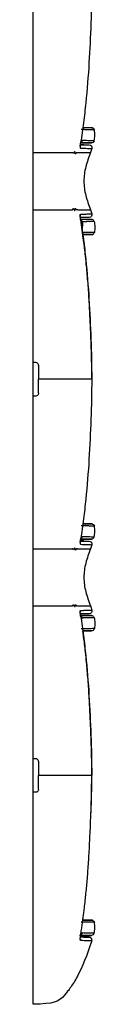
# Model space of a CAD drawing. Units: millimetres. Extents: x 0 to 420, y 0 to 297.
# Drawn here: x 184 to 190, y 119 to 207 of the extents above; entities that cross this region are included whole.
import ezdxf

# ---------------------------------------------------------------- set-up
doc = ezdxf.new("R2010")
doc.units = ezdxf.units.MM

msp = doc.modelspace()

# ---------------------------------------------------------------- linework, layer by layer
at = {"color": 7, "linetype": 'Continuous'}
for p, q in [((184.418, 194.964), (184.418, 208.659)), ((188.844, 197.211), (189.668, 197.198)), ((184.418, 189.854), (184.418, 194.964)), ((188.678, 195.816), (189.643, 195.831)), ((188.968, 195.672), (189.44, 195.665)), ((184.418, 176.159), (184.418, 189.854)), ((188.678, 189.003), (189.643, 188.987)), ((189.44, 189.154), (188.968, 189.146)), ((188.877, 187.608), (189.668, 187.621)), ((184.418, 173.159), (184.418, 176.159)), ((189.681, 174.659), (189.674, 174.659)), ((189.684, 174.659), (189.681, 174.659)), ((184.418, 159.464), (184.418, 173.159)), ((188.844, 161.711), (189.668, 161.698)), ((188.678, 160.316), (189.643, 160.331)), ((188.968, 160.172), (189.44, 160.165)), ((184.418, 154.354), (184.418, 159.464)), ((184.418, 140.659), (184.418, 154.354)), ((188.678, 153.503), (189.643, 153.487)), ((189.44, 153.654), (188.968, 153.646)), ((188.844, 152.108), (189.668, 152.121)), ((184.418, 137.659), (184.418, 140.659)), ((184.918, 140.409), (184.918, 139.159)), ((184.918, 137.909), (184.918, 139.159)), ((189.613, 135.811), (189.605, 135.812)), ((188.837, 126.211), (189.668, 126.198)), ((188.675, 124.816), (189.643, 124.831)), ((188.677, 124.832), (188.685, 124.877)), ((188.682, 124.877), (188.683, 124.877)), ((188.968, 124.672), (189.44, 124.665)), ((189.44, 124.665), (189.522, 124.641)), ((189.674, 124.339), (189.661, 124.339)), ((189.674, 124.339), (189.661, 124.339))]:
    msp.add_line(p, q, dxfattribs=at)
at = {"color": 7, "linetype": 'Continuous', "flags": 128}
for points in [[(184.918, 175.909), (184.918, 175.478), (184.918, 175.203), (184.918, 174.93), (184.918, 174.659)], [(184.918, 173.409), (184.918, 173.84), (184.918, 174.116), (184.918, 174.389), (184.918, 174.659)]]:
    msp.add_lwpolyline(points, dxfattribs=at)
at = {"color": 7, "linetype": 'Continuous'}
for points, knots in [([(189.674, 210.159), (189.674, 208.964), (189.641, 207.77), (189.552, 205.383), (189.499, 204.19), (189.357, 201.805), (189.265, 200.613), (189.079, 198.83), (189.01, 198.237), (188.858, 197.051), (188.775, 196.46), (188.682, 195.869)], [0, 0, 0, 0, 0.25, 0.25, 0.5, 0.5, 0.75, 0.75, 0.875, 0.875, 1, 1, 1, 1]), ([(189.908, 197.001), (189.906, 197.002), (189.903, 197.002), (189.891, 197.002), (189.876, 197.003), (189.859, 197.003), (189.839, 197.004), (189.818, 197.004), (189.796, 197.004), (189.774, 197.005), (189.752, 197.005), (189.731, 197.005), (189.71, 197.006), (189.691, 197.006), (189.674, 197.007), (189.659, 197.007), (189.647, 197.007), (189.637, 197.007), (189.63, 197.007), (189.603, 197.008), (189.553, 197.01), (189.469, 197.012), (189.374, 197.015), (189.268, 197.017), (189.151, 197.02), (189.02, 197.023), (188.88, 197.026), (188.773, 197.028), (188.72, 197.029)], [0, 0, 0, 0, 0.0518, 0.100789, 0.146957, 0.190295, 0.230801, 0.268477, 0.303323, 0.335339, 0.364526, 0.390884, 0.414411, 0.43511, 0.452977, 0.468015, 0.480221, 0.489596, 0.496139, 0.499852, 0.562363, 0.624889, 0.68743, 0.749989, 0.812563, 0.875156, 0.937769, 1, 1, 1, 1]), ([(189.668, 197.198), (189.647, 197.198), (189.605, 197.198), (189.361, 197.197), (189.106, 197.197), (188.887, 197.197), (188.842, 197.197)], [0, 0, 0, 0, 0.331095, 0.6579508, 0.9291839, 1, 1, 1, 1]), ([(189.668, 197.198), (189.723, 197.197), (189.777, 197.178), (189.864, 197.108), (189.896, 197.057), (189.908, 197.001)], [0, 0, 0, 0, 0.5, 0.5, 1, 1, 1, 1]), ([(189.744, 197.184), (189.743, 197.185), (189.719, 197.196), (189.693, 197.197), (189.668, 197.198)], [0, 0, 0, 0, 0.062866, 1, 1, 1, 1]), ([(189.88, 196.017), (189.901, 196.095), (189.919, 196.174), (189.945, 196.335), (189.953, 196.416), (189.961, 196.663), (189.946, 196.831), (189.908, 197.001)], [0, 0, 0, 0, 0.25, 0.25, 0.5, 0.5, 1, 1, 1, 1]), ([(188.645, 195.567), (188.646, 195.578), (188.649, 195.6), (188.656, 195.664), (188.669, 195.758), (188.68, 195.832), (188.686, 195.874)], [0, 0, 0, 0, 0.174669, 0.383004, 0.64838, 1, 1, 1, 1]), ([(188.821, 196.05), (188.813, 196.018), (188.797, 195.953), (188.742, 195.887), (188.698, 195.866), (188.684, 195.859)], [0, 0, 0, 0, 0.4041, 0.808223, 1, 1, 1, 1]), ([(188.705, 196.065), (188.717, 196.063), (188.754, 196.058), (188.799, 196.053), (188.815, 196.051), (188.822, 196.05)], [0, 0, 0, 0, 0.187985, 0.594001, 1, 1, 1, 1]), ([(189.88, 196.017), (189.879, 196.018), (189.87, 196.018), (189.843, 196.018), (189.825, 196.018), (189.759, 196.018), (189.702, 196.02), (189.545, 196.026), (189.445, 196.03), (189.18, 196.039), (189.014, 196.043), (188.821, 196.05)], [0, 0, 0, 0, 0.125, 0.125, 0.25, 0.25, 0.5, 0.5, 0.75, 0.75, 1, 1, 1, 1]), ([(189.88, 196.017), (189.867, 195.965), (189.835, 195.918), (189.75, 195.851), (189.697, 195.832), (189.643, 195.831)], [0, 0, 0, 0, 0.5, 0.5, 1, 1, 1, 1]), ([(184.418, 194.964), (184.569, 194.965), (184.799, 194.965), (185.102, 194.964), (185.352, 194.964), (185.605, 194.965), (185.85, 194.964), (186.05, 194.964), (186.246, 194.965), (186.439, 194.964), (186.637, 194.965), (186.809, 194.964), (186.992, 194.964), (187.155, 194.965), (187.283, 194.964), (187.367, 194.965), (187.407, 194.965), (187.427, 194.965)], [0, 0, 0, 0, 0.125025, 0.190172, 0.250052, 0.332484, 0.399529, 0.454525, 0.500115, 0.566885, 0.625066, 0.688107, 0.750015, 0.849977, 0.924984, 0.962779, 1, 1, 1, 1]), ([(187.427, 194.965), (187.443, 194.965), (187.476, 194.964), (187.523, 194.965), (187.576, 194.966), (187.634, 194.966), (187.717, 194.966), (187.793, 194.966), (187.863, 194.965), (187.896, 194.965), (187.913, 194.965)], [0, 0, 0, 0, 0.082797, 0.166262, 0.250076, 0.372403, 0.500066, 0.750086, 0.871264, 1, 1, 1, 1]), ([(188.418, 194.965), (188.413, 194.961), (188.403, 194.954), (188.388, 194.948), (188.373, 194.945), (188.361, 194.945), (188.348, 194.95), (188.334, 194.954), (188.318, 194.957), (188.303, 194.953), (188.286, 194.939), (188.267, 194.914), (188.25, 194.888), (188.236, 194.87), (188.223, 194.854), (188.209, 194.852), (188.199, 194.871), (188.194, 194.902), (188.189, 194.935), (188.183, 194.982), (188.174, 195.029), (188.161, 195.041), (188.149, 195.032), (188.136, 195.024), (188.121, 195.015), (188.107, 195.005), (188.098, 194.997), (188.088, 194.983), (188.073, 194.963), (188.054, 194.935), (188.034, 194.91), (188.017, 194.901), (188.001, 194.909), (187.979, 194.932), (187.951, 194.963), (187.924, 194.964), (187.913, 194.965)], [0, 0, 0, 0, 0.03337, 0.066727, 0.100131, 0.133641, 0.149867, 0.195918, 0.230159, 0.258776, 0.291389, 0.328469, 0.362145, 0.386734, 0.402275, 0.43551, 0.466836, 0.47853, 0.500892, 0.533947, 0.571281, 0.600074, 0.610418, 0.633119, 0.668177, 0.686981, 0.703103, 0.712792, 0.73589, 0.772393, 0.803018, 0.828137, 0.851857, 0.883308, 0.950257, 1, 1, 1, 1]), ([(188.418, 194.965), (188.445, 194.965), (188.499, 194.965), (188.574, 194.966), (188.647, 194.965), (188.716, 194.965), (188.782, 194.965), (188.844, 194.965), (188.883, 194.964), (188.902, 194.964)], [0, 0, 0, 0, 0.138655, 0.279562, 0.422355, 0.566494, 0.71131, 0.856066, 1, 1, 1, 1]), ([(188.968, 195.672), (188.968, 195.672), (188.94, 195.673), (188.832, 195.674), (188.752, 195.676), (188.655, 195.677)], [0, 0, 0, 0, 0.5, 0.5, 1, 1, 1, 1]), ([(188.656, 195.664), (188.674, 195.664), (188.726, 195.664), (188.802, 195.664), (188.857, 195.664), (188.884, 195.664)], [0, 0, 0, 0, 0.215469, 0.607684, 1, 1, 1, 1]), ([(189.643, 195.831), (189.611, 195.831), (189.547, 195.831), (189.282, 195.831), (188.868, 195.831), (188.68, 195.831)], [0, 0, 0, 0, 0.35222, 0.704361, 1, 1, 1, 1]), ([(188.682, 195.371), (188.775, 195.368), (188.858, 195.365), (189.01, 195.36), (189.079, 195.357), (189.265, 195.35), (189.357, 195.346), (189.499, 195.341), (189.552, 195.34), (189.641, 195.339), (189.674, 195.338), (189.674, 195.339)], [0, 0, 0, 0, 0.125, 0.125, 0.25, 0.25, 0.5, 0.5, 0.75, 0.75, 1, 1, 1, 1]), ([(188.884, 195.664), (188.949, 195.664), (189.006, 195.664), (189.106, 195.664), (189.148, 195.664), (189.185, 195.664)], [0, 0, 0, 0, 0.5, 0.5, 1, 1, 1, 1]), ([(188.902, 194.964), (188.921, 194.964), (188.96, 194.964), (189.012, 194.964), (189.062, 194.964), (189.123, 194.964), (189.192, 194.964), (189.237, 194.964), (189.26, 194.964)], [0, 0, 0, 0, 0.126103, 0.251521, 0.37622, 0.500009, 0.747012, 1, 1, 1, 1]), ([(189.551, 194.964), (189.409, 194.539), (189.256, 194.117), (189.089, 193.48), (189.045, 193.267), (188.986, 192.838), (188.957, 192.408), (188.987, 191.977), (189.045, 191.549), (189.09, 191.336), (189.256, 190.701), (189.409, 190.28), (189.551, 189.854)], [0, 0, 0, 0, 0.25, 0.25, 0.375, 0.375, 0.5, 0.625, 0.625, 0.75, 0.75, 1, 1, 1, 1]), ([(189.185, 195.664), (189.222, 195.665), (189.254, 195.665), (189.312, 195.665), (189.337, 195.665), (189.36, 195.665)], [0, 0, 0, 0, 0.5, 0.5, 1, 1, 1, 1]), ([(189.26, 194.964), (189.274, 194.964), (189.302, 194.964), (189.339, 194.964), (189.374, 194.964), (189.405, 194.964), (189.433, 194.965), (189.458, 194.965), (189.472, 194.965), (189.479, 194.965)], [0, 0, 0, 0, 0.147763, 0.297457, 0.446576, 0.593027, 0.735049, 0.871143, 1, 1, 1, 1]), ([(189.36, 195.665), (189.383, 195.665), (189.403, 195.665), (189.43, 195.665), (189.438, 195.665), (189.44, 195.665)], [0, 0, 0, 0, 0.5, 0.5, 1, 1, 1, 1]), ([(189.479, 194.965), (189.49, 194.965), (189.511, 194.964), (189.534, 194.964), (189.548, 194.964), (189.55, 194.964), (189.551, 194.964)], [0, 0, 0, 0, 0.280499, 0.536498, 0.774482, 1, 1, 1, 1]), ([(184.418, 189.854), (184.721, 189.854), (185.022, 189.854), (185.476, 189.854), (185.627, 189.854), (185.927, 189.854), (186.076, 189.854), (186.364, 189.854), (186.503, 189.854), (186.753, 189.854), (186.862, 189.854), (187.053, 189.854), (187.137, 189.854), (187.291, 189.855), (187.361, 189.854), (187.427, 189.854)], [0, 0, 0, 0, 0.25, 0.25, 0.375, 0.375, 0.5, 0.5, 0.625, 0.625, 0.75, 0.75, 0.875, 0.875, 1, 1, 1, 1]), ([(187.913, 189.854), (187.917, 189.852), (187.925, 189.848), (187.936, 189.847), (187.947, 189.85), (187.958, 189.859), (187.972, 189.88), (187.987, 189.912), (188, 189.942), (188.014, 189.959), (188.03, 189.947), (188.049, 189.917), (188.068, 189.877), (188.088, 189.84), (188.107, 189.817), (188.124, 189.806), (188.139, 189.797), (188.15, 189.791), (188.16, 189.783), (188.167, 189.782), (188.171, 189.789), (188.175, 189.801), (188.179, 189.819), (188.183, 189.841), (188.186, 189.866), (188.19, 189.893), (188.193, 189.918), (188.198, 189.941), (188.204, 189.96), (188.214, 189.967), (188.226, 189.961), (188.244, 189.938), (188.265, 189.908), (188.286, 189.879), (188.309, 189.86), (188.33, 189.864), (188.348, 189.869), (188.363, 189.874), (188.378, 189.873), (188.398, 189.868), (188.411, 189.859), (188.418, 189.854)], [0, 0, 0, 0, 0.016583, 0.032865, 0.04903, 0.065262, 0.089708, 0.124214, 0.155277, 0.177023, 0.200069, 0.230481, 0.261438, 0.29308, 0.320375, 0.354872, 0.374661, 0.394451, 0.414241, 0.422371, 0.431928, 0.443329, 0.456822, 0.472555, 0.489023, 0.505486, 0.522016, 0.538182, 0.558707, 0.579603, 0.602081, 0.628435, 0.67574, 0.712481, 0.744973, 0.806965, 0.851777, 0.86828, 0.912333, 0.956191, 1, 1, 1, 1]), ([(188.419, 189.854), (188.517, 189.854), (188.603, 189.854), (188.763, 189.854), (188.836, 189.854), (188.902, 189.854)], [0, 0, 0, 0, 0.5, 0.5, 1, 1, 1, 1]), ([(188.902, 189.854), (188.98, 189.854), (189.048, 189.854), (189.166, 189.854), (189.216, 189.854), (189.259, 189.854)], [0, 0, 0, 0, 0.5, 0.5, 1, 1, 1, 1]), ([(189.259, 189.854), (189.308, 189.854), (189.349, 189.854), (189.422, 189.854), (189.454, 189.854), (189.48, 189.854)], [0, 0, 0, 0, 0.5, 0.5, 1, 1, 1, 1]), ([(188.682, 188.949), (188.678, 188.974), (188.67, 189.022), (188.661, 189.091), (188.653, 189.154), (188.648, 189.21), (188.644, 189.261), (188.642, 189.305), (188.642, 189.344), (188.644, 189.376), (188.648, 189.402), (188.653, 189.423), (188.661, 189.437), (188.67, 189.446), (188.678, 189.447), (188.682, 189.448)], [0, 0, 0, 0, 0.092924, 0.178481, 0.257501, 0.33104, 0.400402, 0.467133, 0.532963, 0.599689, 0.66904, 0.742565, 0.821567, 0.907101, 1, 1, 1, 1]), ([(188.686, 188.944), (188.68, 188.985), (188.669, 189.058), (188.657, 189.151), (188.649, 189.213), (188.646, 189.246), (188.645, 189.253), (188.644, 189.255)], [0, 0, 0, 0, 0.329845, 0.5822, 0.782092, 0.950757, 1, 1, 1, 1]), ([(188.884, 189.154), (188.841, 189.154), (188.77, 189.154), (188.691, 189.154), (188.657, 189.154), (188.656, 189.154)], [0, 0, 0, 0, 0.604348, 0.995291, 1, 1, 1, 1]), ([(188.968, 189.146), (188.959, 189.146), (188.942, 189.146), (188.824, 189.144), (188.708, 189.142), (188.658, 189.141)], [0, 0, 0, 0, 0.358264, 0.719628, 1, 1, 1, 1]), ([(189.643, 188.987), (189.611, 188.987), (189.547, 188.987), (189.282, 188.988), (188.868, 188.988), (188.68, 188.988)], [0, 0, 0, 0, 0.352222, 0.704366, 1, 1, 1, 1]), ([(188.682, 189.448), (188.708, 189.449), (188.76, 189.451), (188.831, 189.453), (188.912, 189.455), (189.001, 189.458), (189.136, 189.463), (189.285, 189.471), (189.41, 189.474), (189.497, 189.478), (189.561, 189.479), (189.61, 189.479), (189.647, 189.48), (189.669, 189.48), (189.672, 189.48), (189.674, 189.48)], [0, 0, 0, 0, 0.0364673, 0.0711725, 0.1036917, 0.1623057, 0.2197563, 0.348771, 0.4853961, 0.5870594, 0.686539, 0.7781468, 0.8586259, 0.9316912, 1, 1, 1, 1]), ([(188.682, 188.949), (188.775, 188.359), (188.858, 187.767), (189.01, 186.582), (189.079, 185.988), (189.265, 184.205), (189.357, 183.014), (189.499, 180.629), (189.552, 179.436), (189.641, 177.049), (189.674, 175.854), (189.674, 174.659)], [0, 0, 0, 0, 0.125, 0.125, 0.25, 0.25, 0.5, 0.5, 0.75, 0.75, 1, 1, 1, 1]), ([(188.821, 188.769), (188.813, 188.801), (188.797, 188.866), (188.742, 188.932), (188.698, 188.953), (188.684, 188.959)], [0, 0, 0, 0, 0.404108, 0.808239, 1, 1, 1, 1]), ([(189.686, 174.659), (189.682, 175.202), (189.675, 176.142), (189.64, 177.357), (189.607, 178.297), (189.574, 179.117), (189.538, 179.939), (189.498, 180.768), (189.453, 181.599), (189.401, 182.43), (189.343, 183.247), (189.28, 184.031), (189.205, 184.844), (189.101, 185.858), (188.938, 187.249), (188.778, 188.33), (188.685, 188.95)], [0, 0, 0, 0, 0.113649, 0.196586, 0.254207, 0.310522, 0.368282, 0.426311, 0.484345, 0.542379, 0.600383, 0.655794, 0.706951, 0.771278, 0.86895, 1, 1, 1, 1]), ([(189.88, 188.801), (189.88, 188.801), (189.879, 188.801), (189.871, 188.801), (189.86, 188.8), (189.847, 188.8), (189.831, 188.799), (189.814, 188.799), (189.795, 188.798), (189.774, 188.798), (189.752, 188.797), (189.728, 188.796), (189.704, 188.796), (189.678, 188.795), (189.65, 188.794), (189.622, 188.793), (189.591, 188.792), (189.559, 188.791), (189.525, 188.79), (189.489, 188.789), (189.451, 188.788), (189.412, 188.787), (189.371, 188.786), (189.329, 188.784), (189.287, 188.783), (189.243, 188.782), (189.198, 188.78), (189.153, 188.779), (189.107, 188.778), (189.061, 188.776), (189.014, 188.775), (188.967, 188.773), (188.919, 188.772), (188.871, 188.77), (188.839, 188.769), (188.822, 188.769)], [0, 0, 0, 0, 0.039824, 0.079064, 0.117714, 0.155771, 0.193229, 0.230088, 0.26635, 0.302014, 0.337083, 0.371556, 0.405434, 0.438717, 0.471406, 0.503501, 0.535, 0.565906, 0.596217, 0.625935, 0.65506, 0.683591, 0.711528, 0.738871, 0.765618, 0.79177, 0.817328, 0.84229, 0.866657, 0.890429, 0.913606, 0.936187, 0.958144, 0.979429, 1, 1, 1, 1]), ([(189.185, 189.154), (189.148, 189.154), (189.106, 189.154), (189.006, 189.154), (188.949, 189.154), (188.884, 189.154)], [0, 0, 0, 0, 0.5, 0.5, 1, 1, 1, 1]), ([(189.36, 189.154), (189.337, 189.154), (189.312, 189.154), (189.254, 189.154), (189.222, 189.154), (189.185, 189.154)], [0, 0, 0, 0, 0.5, 0.5, 1, 1, 1, 1]), ([(189.44, 189.154), (189.438, 189.154), (189.43, 189.154), (189.403, 189.154), (189.383, 189.154), (189.36, 189.154)], [0, 0, 0, 0, 0.5, 0.5, 1, 1, 1, 1]), ([(189.88, 188.801), (189.867, 188.854), (189.835, 188.901), (189.75, 188.968), (189.697, 188.987), (189.643, 188.987)], [0, 0, 0, 0, 0.5, 0.5, 1, 1, 1, 1]), ([(189.88, 188.801), (189.901, 188.723), (189.919, 188.644), (189.945, 188.484), (189.953, 188.402), (189.961, 188.155), (189.946, 187.987), (189.908, 187.817)], [0, 0, 0, 0, 0.25, 0.25, 0.5, 0.5, 1, 1, 1, 1]), ([(188.822, 188.769), (188.841, 188.602), (188.865, 188.389), (188.812, 188.184), (188.801, 188.139)], [0, 0, 0, 0, 0.783208, 1, 1, 1, 1]), ([(189.908, 187.817), (189.877, 187.818), (189.816, 187.818), (189.502, 187.805), (189.052, 187.796), (188.85, 187.792)], [0, 0, 0, 0, 0.35586, 0.711814, 1, 1, 1, 1]), ([(189.668, 187.621), (189.647, 187.621), (189.605, 187.621), (189.359, 187.621), (189.114, 187.622), (188.909, 187.622), (188.875, 187.622)], [0, 0, 0, 0, 0.337013, 0.66971, 0.945791, 1, 1, 1, 1]), ([(189.668, 187.621), (189.724, 187.622), (189.779, 187.642), (189.865, 187.713), (189.896, 187.763), (189.908, 187.817)], [0, 0, 0, 0, 0.5, 0.5, 1, 1, 1, 1]), ([(189.745, 187.635), (189.743, 187.634), (189.72, 187.623), (189.693, 187.622), (189.668, 187.621)], [0, 0, 0, 0, 0.072982, 1, 1, 1, 1]), ([(184.918, 175.909), (184.918, 175.953), (184.906, 175.993), (184.872, 176.059), (184.849, 176.084), (184.778, 176.142), (184.723, 176.159), (184.668, 176.159)], [0, 0, 0, 0, 0.25, 0.25, 0.5, 0.5, 1, 1, 1, 1]), ([(189.674, 174.659), (189.28, 174.659), (188.866, 174.659), (188.261, 174.659), (188.062, 174.659), (187.688, 174.659), (187.513, 174.659), (186.747, 174.659), (186.415, 174.659), (184.918, 174.659)], [0, 0, 0, 0, 0.25, 0.25, 0.375, 0.375, 0.5, 0.5, 1, 1, 1, 1]), ([(189.674, 174.659), (189.674, 173.464), (189.641, 172.27), (189.552, 169.883), (189.499, 168.69), (189.357, 166.305), (189.265, 165.113), (189.079, 163.33), (189.01, 162.737), (188.858, 161.551), (188.775, 160.96), (188.682, 160.369)], [0, 0, 0, 0, 0.25, 0.25, 0.5, 0.5, 0.75, 0.75, 0.875, 0.875, 1, 1, 1, 1]), ([(184.918, 173.409), (184.918, 173.365), (184.906, 173.325), (184.872, 173.26), (184.849, 173.235), (184.778, 173.177), (184.723, 173.159), (184.668, 173.159)], [0, 0, 0, 0, 0.25, 0.25, 0.5, 0.5, 1, 1, 1, 1]), ([(189.908, 161.501), (189.906, 161.502), (189.903, 161.502), (189.891, 161.502), (189.876, 161.503), (189.859, 161.503), (189.839, 161.504), (189.818, 161.504), (189.796, 161.504), (189.774, 161.505), (189.752, 161.505), (189.731, 161.505), (189.71, 161.506), (189.691, 161.506), (189.674, 161.507), (189.659, 161.507), (189.647, 161.507), (189.637, 161.507), (189.63, 161.507), (189.603, 161.508), (189.553, 161.51), (189.469, 161.512), (189.374, 161.515), (189.268, 161.517), (189.151, 161.52), (189.02, 161.523), (188.88, 161.526), (188.773, 161.528), (188.72, 161.529)], [0, 0, 0, 0, 0.0518, 0.100789, 0.146957, 0.190295, 0.230801, 0.268477, 0.303323, 0.335339, 0.364526, 0.390884, 0.414411, 0.43511, 0.452977, 0.468015, 0.480221, 0.489596, 0.496139, 0.499852, 0.562363, 0.624889, 0.68743, 0.749989, 0.812563, 0.875156, 0.937769, 1, 1, 1, 1]), ([(189.668, 161.698), (189.647, 161.698), (189.605, 161.698), (189.361, 161.697), (189.106, 161.697), (188.887, 161.697), (188.842, 161.697)], [0, 0, 0, 0, 0.331095, 0.657951, 0.929184, 1, 1, 1, 1]), ([(189.668, 161.698), (189.723, 161.697), (189.777, 161.678), (189.864, 161.608), (189.896, 161.557), (189.908, 161.501)], [0, 0, 0, 0, 0.5, 0.5, 1, 1, 1, 1]), ([(189.744, 161.684), (189.743, 161.685), (189.719, 161.696), (189.693, 161.697), (189.668, 161.698)], [0, 0, 0, 0, 0.062866, 1, 1, 1, 1]), ([(189.88, 160.517), (189.901, 160.595), (189.919, 160.674), (189.945, 160.835), (189.953, 160.916), (189.961, 161.163), (189.946, 161.331), (189.908, 161.501)], [0, 0, 0, 0, 0.25, 0.25, 0.5, 0.5, 1, 1, 1, 1]), ([(188.705, 160.565), (188.717, 160.563), (188.754, 160.558), (188.799, 160.553), (188.815, 160.551), (188.822, 160.55)], [0, 0, 0, 0, 0.187985, 0.594001, 1, 1, 1, 1]), ([(188.645, 160.067), (188.646, 160.078), (188.649, 160.1), (188.656, 160.164), (188.669, 160.258), (188.68, 160.332), (188.686, 160.374)], [0, 0, 0, 0, 0.174669, 0.383004, 0.64838, 1, 1, 1, 1]), ([(188.656, 160.164), (188.674, 160.164), (188.726, 160.164), (188.802, 160.164), (188.857, 160.164), (188.884, 160.164)], [0, 0, 0, 0, 0.215469, 0.607684, 1, 1, 1, 1]), ([(188.968, 160.172), (188.959, 160.173), (188.942, 160.173), (188.823, 160.175), (188.708, 160.176), (188.658, 160.177)], [0, 0, 0, 0, 0.358179, 0.719458, 1, 1, 1, 1]), ([(189.643, 160.331), (189.611, 160.331), (189.547, 160.331), (189.282, 160.331), (188.868, 160.331), (188.68, 160.331)], [0, 0, 0, 0, 0.3522196, 0.7043614, 1, 1, 1, 1]), ([(188.682, 159.871), (188.775, 159.868), (188.858, 159.865), (189.01, 159.86), (189.079, 159.857), (189.265, 159.85), (189.357, 159.846), (189.499, 159.841), (189.552, 159.84), (189.641, 159.839), (189.674, 159.838), (189.674, 159.839)], [0, 0, 0, 0, 0.125, 0.125, 0.25, 0.25, 0.5, 0.5, 0.75, 0.75, 1, 1, 1, 1]), ([(188.821, 160.55), (188.813, 160.518), (188.797, 160.453), (188.742, 160.387), (188.698, 160.366), (188.684, 160.359)], [0, 0, 0, 0, 0.4041, 0.808223, 1, 1, 1, 1]), ([(189.88, 160.517), (189.879, 160.518), (189.87, 160.518), (189.843, 160.518), (189.825, 160.518), (189.759, 160.518), (189.702, 160.52), (189.545, 160.526), (189.445, 160.53), (189.18, 160.539), (189.014, 160.543), (188.821, 160.55)], [0, 0, 0, 0, 0.125, 0.125, 0.25, 0.25, 0.5, 0.5, 0.75, 0.75, 1, 1, 1, 1]), ([(188.884, 160.164), (188.949, 160.164), (189.006, 160.164), (189.106, 160.164), (189.148, 160.164), (189.185, 160.164)], [0, 0, 0, 0, 0.5, 0.5, 1, 1, 1, 1]), ([(189.185, 160.164), (189.222, 160.165), (189.254, 160.165), (189.312, 160.165), (189.337, 160.165), (189.36, 160.165)], [0, 0, 0, 0, 0.5, 0.5, 1, 1, 1, 1]), ([(189.36, 160.165), (189.383, 160.165), (189.403, 160.165), (189.43, 160.165), (189.438, 160.165), (189.44, 160.165)], [0, 0, 0, 0, 0.5, 0.5, 1, 1, 1, 1]), ([(189.88, 160.517), (189.867, 160.465), (189.835, 160.418), (189.75, 160.351), (189.697, 160.332), (189.643, 160.331)], [0, 0, 0, 0, 0.5, 0.5, 1, 1, 1, 1]), ([(184.418, 159.464), (184.569, 159.465), (184.799, 159.465), (185.102, 159.464), (185.352, 159.464), (185.605, 159.465), (185.85, 159.464), (186.05, 159.464), (186.246, 159.465), (186.439, 159.464), (186.637, 159.465), (186.809, 159.464), (186.992, 159.464), (187.155, 159.465), (187.283, 159.464), (187.367, 159.465), (187.407, 159.465), (187.427, 159.465)], [0, 0, 0, 0, 0.125025, 0.190172, 0.250052, 0.332484, 0.399529, 0.454525, 0.500115, 0.566885, 0.625066, 0.688107, 0.750015, 0.849977, 0.924984, 0.962779, 1, 1, 1, 1]), ([(187.427, 159.465), (187.443, 159.465), (187.476, 159.464), (187.523, 159.465), (187.576, 159.466), (187.634, 159.466), (187.717, 159.466), (187.793, 159.466), (187.863, 159.465), (187.896, 159.465), (187.913, 159.465)], [0, 0, 0, 0, 0.082797, 0.166262, 0.250076, 0.372403, 0.500066, 0.750086, 0.871264, 1, 1, 1, 1]), ([(188.418, 159.465), (188.413, 159.461), (188.403, 159.454), (188.388, 159.448), (188.373, 159.445), (188.361, 159.445), (188.348, 159.45), (188.334, 159.454), (188.318, 159.457), (188.303, 159.453), (188.286, 159.439), (188.267, 159.414), (188.25, 159.388), (188.236, 159.37), (188.223, 159.354), (188.209, 159.352), (188.199, 159.371), (188.194, 159.402), (188.189, 159.435), (188.183, 159.482), (188.174, 159.529), (188.161, 159.541), (188.149, 159.532), (188.136, 159.524), (188.121, 159.515), (188.107, 159.505), (188.098, 159.497), (188.088, 159.483), (188.073, 159.463), (188.054, 159.435), (188.034, 159.41), (188.017, 159.401), (188.001, 159.409), (187.979, 159.432), (187.951, 159.463), (187.924, 159.464), (187.913, 159.465)], [0, 0, 0, 0, 0.03337, 0.066727, 0.100131, 0.133641, 0.149867, 0.195918, 0.230159, 0.258776, 0.291389, 0.328469, 0.362145, 0.386734, 0.402275, 0.43551, 0.466836, 0.47853, 0.500892, 0.533947, 0.571281, 0.600074, 0.610418, 0.633119, 0.668177, 0.686981, 0.703103, 0.712792, 0.73589, 0.772393, 0.803018, 0.828137, 0.851857, 0.883308, 0.950257, 1, 1, 1, 1]), ([(188.418, 159.465), (188.445, 159.465), (188.499, 159.465), (188.574, 159.466), (188.647, 159.465), (188.716, 159.465), (188.782, 159.465), (188.844, 159.465), (188.883, 159.464), (188.902, 159.464)], [0, 0, 0, 0, 0.138655, 0.279562, 0.422355, 0.566494, 0.71131, 0.856066, 1, 1, 1, 1]), ([(188.902, 159.464), (188.921, 159.464), (188.96, 159.464), (189.012, 159.464), (189.062, 159.464), (189.123, 159.464), (189.192, 159.464), (189.237, 159.464), (189.26, 159.464)], [0, 0, 0, 0, 0.126103, 0.251521, 0.37622, 0.500009, 0.747012, 1, 1, 1, 1]), ([(189.551, 159.464), (189.409, 159.039), (189.256, 158.617), (189.089, 157.98), (189.045, 157.767), (188.986, 157.338), (188.957, 156.908), (188.987, 156.477), (189.045, 156.049), (189.09, 155.836), (189.256, 155.201), (189.409, 154.78), (189.551, 154.354)], [0, 0, 0, 0, 0.25, 0.25, 0.375, 0.375, 0.5, 0.625, 0.625, 0.75, 0.75, 1, 1, 1, 1]), ([(189.26, 159.464), (189.274, 159.464), (189.302, 159.464), (189.339, 159.464), (189.374, 159.464), (189.405, 159.464), (189.433, 159.465), (189.458, 159.465), (189.472, 159.465), (189.479, 159.465)], [0, 0, 0, 0, 0.147763, 0.297457, 0.446576, 0.593027, 0.735049, 0.871143, 1, 1, 1, 1]), ([(189.479, 159.465), (189.49, 159.465), (189.511, 159.464), (189.534, 159.464), (189.548, 159.464), (189.55, 159.464), (189.551, 159.464)], [0, 0, 0, 0, 0.280499, 0.536498, 0.774482, 1, 1, 1, 1]), ([(187.913, 154.354), (187.917, 154.352), (187.925, 154.348), (187.936, 154.347), (187.947, 154.35), (187.958, 154.359), (187.972, 154.38), (187.987, 154.412), (188, 154.442), (188.014, 154.459), (188.03, 154.447), (188.049, 154.417), (188.068, 154.377), (188.088, 154.34), (188.107, 154.317), (188.124, 154.306), (188.139, 154.297), (188.15, 154.291), (188.16, 154.283), (188.167, 154.282), (188.171, 154.289), (188.175, 154.301), (188.179, 154.319), (188.183, 154.341), (188.186, 154.366), (188.19, 154.393), (188.193, 154.418), (188.198, 154.441), (188.204, 154.46), (188.214, 154.467), (188.226, 154.461), (188.244, 154.438), (188.265, 154.408), (188.286, 154.379), (188.309, 154.36), (188.33, 154.364), (188.348, 154.369), (188.363, 154.374), (188.378, 154.373), (188.398, 154.368), (188.411, 154.359), (188.418, 154.354)], [0, 0, 0, 0, 0.016583, 0.032865, 0.04903, 0.065262, 0.089708, 0.124214, 0.155277, 0.177023, 0.200069, 0.230481, 0.261438, 0.29308, 0.320375, 0.354872, 0.374661, 0.394451, 0.414241, 0.422371, 0.431928, 0.443329, 0.456822, 0.472555, 0.489023, 0.505486, 0.522016, 0.538182, 0.558707, 0.579603, 0.602081, 0.628435, 0.67574, 0.712481, 0.744973, 0.806965, 0.851777, 0.86828, 0.912333, 0.956191, 1, 1, 1, 1]), ([(184.418, 154.354), (184.721, 154.354), (185.022, 154.354), (185.476, 154.354), (185.627, 154.354), (185.927, 154.354), (186.076, 154.354), (186.364, 154.354), (186.503, 154.354), (186.753, 154.354), (186.862, 154.354), (187.053, 154.354), (187.137, 154.354), (187.291, 154.355), (187.361, 154.354), (187.427, 154.354)], [0, 0, 0, 0, 0.25, 0.25, 0.375, 0.375, 0.5, 0.5, 0.625, 0.625, 0.75, 0.75, 0.875, 0.875, 1, 1, 1, 1]), ([(188.419, 154.354), (188.517, 154.354), (188.603, 154.354), (188.763, 154.354), (188.836, 154.354), (188.902, 154.354)], [0, 0, 0, 0, 0.5, 0.5, 1, 1, 1, 1]), ([(188.682, 153.449), (188.678, 153.474), (188.67, 153.522), (188.661, 153.591), (188.653, 153.654), (188.648, 153.71), (188.644, 153.761), (188.642, 153.805), (188.642, 153.844), (188.644, 153.876), (188.648, 153.902), (188.653, 153.923), (188.661, 153.937), (188.67, 153.946), (188.678, 153.947), (188.682, 153.948)], [0, 0, 0, 0, 0.092924, 0.178481, 0.257501, 0.33104, 0.400402, 0.467133, 0.532963, 0.599689, 0.66904, 0.742565, 0.821567, 0.907101, 1, 1, 1, 1]), ([(188.686, 153.444), (188.68, 153.485), (188.669, 153.558), (188.657, 153.651), (188.649, 153.713), (188.646, 153.746), (188.645, 153.753), (188.644, 153.755)], [0, 0, 0, 0, 0.329845, 0.5822, 0.782092, 0.950757, 1, 1, 1, 1]), ([(188.884, 153.654), (188.845, 153.654), (188.775, 153.654), (188.697, 153.654), (188.658, 153.654), (188.656, 153.654)], [0, 0, 0, 0, 0.55384, 0.9812, 1, 1, 1, 1]), ([(188.968, 153.646), (188.959, 153.646), (188.942, 153.646), (188.824, 153.644), (188.708, 153.642), (188.658, 153.641)], [0, 0, 0, 0, 0.358264, 0.719628, 1, 1, 1, 1]), ([(188.682, 153.948), (188.706, 153.949), (188.753, 153.951), (188.819, 153.953), (188.879, 153.954), (188.956, 153.957), (189.045, 153.96), (189.174, 153.965), (189.31, 153.971), (189.433, 153.975), (189.525, 153.979), (189.593, 153.979), (189.64, 153.98), (189.668, 153.981), (189.672, 153.98), (189.674, 153.98)], [0, 0, 0, 0, 0.033057, 0.0651, 0.095857, 0.125062, 0.188079, 0.250086, 0.371401, 0.500098, 0.628315, 0.750027, 0.84096, 0.923139, 1, 1, 1, 1]), ([(189.185, 153.654), (189.14, 153.654), (189.1, 153.654), (189.011, 153.654), (188.963, 153.654), (188.884, 153.654)], [0, 0, 0, 0, 0.5, 0.5, 1, 1, 1, 1]), ([(188.902, 154.354), (188.98, 154.354), (189.048, 154.354), (189.166, 154.354), (189.216, 154.354), (189.259, 154.354)], [0, 0, 0, 0, 0.5, 0.5, 1, 1, 1, 1]), ([(189.36, 153.654), (189.333, 153.654), (189.309, 153.654), (189.27, 153.654), (189.256, 153.654), (189.225, 153.654), (189.207, 153.654), (189.185, 153.654)], [0, 0, 0, 0, 0.5, 0.5, 0.75, 0.75, 1, 1, 1, 1]), ([(189.259, 154.354), (189.308, 154.354), (189.349, 154.354), (189.422, 154.354), (189.454, 154.354), (189.48, 154.354)], [0, 0, 0, 0, 0.5, 0.5, 1, 1, 1, 1]), ([(189.44, 153.654), (189.438, 153.654), (189.43, 153.654), (189.403, 153.654), (189.383, 153.654), (189.36, 153.654)], [0, 0, 0, 0, 0.5, 0.5, 1, 1, 1, 1]), ([(188.637, 153.422), (188.643, 153.423), (188.656, 153.427), (188.671, 153.432), (188.682, 153.438), (188.689, 153.444), (188.684, 153.448), (188.682, 153.449)], [0, 0, 0, 0, 0.158703, 0.32493, 0.499557, 0.745331, 1, 1, 1, 1]), ([(189.643, 153.487), (189.611, 153.487), (189.547, 153.487), (189.282, 153.488), (188.868, 153.488), (188.68, 153.488)], [0, 0, 0, 0, 0.3522218, 0.7043658, 1, 1, 1, 1]), ([(188.682, 153.449), (188.775, 152.859), (188.858, 152.267), (189.01, 151.082), (189.079, 150.488), (189.265, 148.705), (189.357, 147.514), (189.499, 145.129), (189.552, 143.936), (189.641, 141.549), (189.674, 140.354), (189.674, 139.159)], [0, 0, 0, 0, 0.125, 0.125, 0.25, 0.25, 0.5, 0.5, 0.75, 0.75, 1, 1, 1, 1]), ([(188.821, 153.269), (188.813, 153.301), (188.797, 153.366), (188.744, 153.43), (188.703, 153.45), (188.691, 153.456)], [0, 0, 0, 0, 0.417722, 0.835468, 1, 1, 1, 1]), ([(188.705, 153.254), (188.717, 153.255), (188.753, 153.26), (188.798, 153.266), (188.813, 153.268), (188.821, 153.269)], [0, 0, 0, 0, 0.185026, 0.592521, 1, 1, 1, 1]), ([(189.88, 153.301), (189.88, 153.301), (189.879, 153.301), (189.871, 153.301), (189.86, 153.3), (189.847, 153.3), (189.831, 153.299), (189.814, 153.299), (189.795, 153.298), (189.774, 153.298), (189.752, 153.297), (189.728, 153.296), (189.704, 153.296), (189.678, 153.295), (189.65, 153.294), (189.622, 153.293), (189.591, 153.292), (189.559, 153.291), (189.525, 153.29), (189.489, 153.289), (189.451, 153.288), (189.412, 153.287), (189.371, 153.286), (189.329, 153.284), (189.287, 153.283), (189.243, 153.282), (189.198, 153.28), (189.153, 153.279), (189.107, 153.278), (189.061, 153.276), (189.014, 153.275), (188.967, 153.273), (188.919, 153.272), (188.871, 153.27), (188.839, 153.269), (188.822, 153.269)], [0, 0, 0, 0, 0.039824, 0.079064, 0.117714, 0.155771, 0.193229, 0.230088, 0.26635, 0.302014, 0.337083, 0.371556, 0.405434, 0.438717, 0.471406, 0.503501, 0.535, 0.565906, 0.596217, 0.625935, 0.65506, 0.683591, 0.711528, 0.738871, 0.765618, 0.79177, 0.817328, 0.84229, 0.866657, 0.890429, 0.913606, 0.936187, 0.958144, 0.979429, 1, 1, 1, 1]), ([(189.88, 153.301), (189.867, 153.354), (189.835, 153.401), (189.75, 153.468), (189.697, 153.487), (189.643, 153.487)], [0, 0, 0, 0, 0.5, 0.5, 1, 1, 1, 1]), ([(189.88, 153.301), (189.901, 153.223), (189.919, 153.144), (189.945, 152.984), (189.953, 152.902), (189.961, 152.655), (189.946, 152.487), (189.908, 152.317)], [0, 0, 0, 0, 0.25, 0.25, 0.5, 0.5, 1, 1, 1, 1]), ([(189.908, 152.317), (189.9, 152.316), (189.874, 152.317), (189.782, 152.316), (189.716, 152.314), (189.533, 152.308), (189.416, 152.304), (189.118, 152.297), (188.937, 152.294), (188.72, 152.29)], [0, 0, 0, 0, 0.25, 0.25, 0.5, 0.5, 0.75, 0.75, 1, 1, 1, 1]), ([(189.668, 152.121), (189.647, 152.121), (189.605, 152.121), (189.361, 152.121), (189.106, 152.122), (188.887, 152.122), (188.842, 152.122)], [0, 0, 0, 0, 0.331095, 0.6579508, 0.9291839, 1, 1, 1, 1]), ([(189.686, 139.159), (189.682, 139.702), (189.675, 140.642), (189.64, 141.857), (189.607, 142.797), (189.574, 143.617), (189.538, 144.439), (189.498, 145.268), (189.453, 146.099), (189.401, 146.93), (189.343, 147.747), (189.28, 148.531), (189.206, 149.344), (189.1, 150.358), (188.994, 151.301), (188.902, 151.935), (188.877, 152.108)], [0, 0, 0, 0, 0.125513, 0.217108, 0.280744, 0.342938, 0.406727, 0.470814, 0.534906, 0.598999, 0.663058, 0.724253, 0.78075, 0.851793, 0.95966, 1, 1, 1, 1]), ([(189.668, 152.121), (189.724, 152.122), (189.779, 152.142), (189.865, 152.213), (189.896, 152.263), (189.908, 152.317)], [0, 0, 0, 0, 0.5, 0.5, 1, 1, 1, 1]), ([(189.745, 152.135), (189.743, 152.134), (189.72, 152.123), (189.693, 152.122), (189.668, 152.121)], [0, 0, 0, 0, 0.072982, 1, 1, 1, 1]), ([(184.918, 140.409), (184.918, 140.453), (184.906, 140.493), (184.872, 140.559), (184.849, 140.584), (184.778, 140.642), (184.723, 140.659), (184.668, 140.659)], [0, 0, 0, 0, 0.25, 0.25, 0.5, 0.5, 1, 1, 1, 1]), ([(189.674, 139.159), (189.28, 139.159), (188.866, 139.159), (188.261, 139.159), (188.062, 139.159), (187.688, 139.159), (187.513, 139.159), (186.747, 139.159), (186.415, 139.159), (184.918, 139.159)], [0, 0, 0, 0, 0.25, 0.25, 0.375, 0.375, 0.5, 0.5, 1, 1, 1, 1]), ([(189.605, 135.812), (189.612, 136.019), (189.625, 136.41), (189.642, 136.968), (189.657, 137.596), (189.67, 138.32), (189.673, 138.878), (189.674, 139.159)], [0, 0, 0, 0, 0.185554, 0.35123, 0.499998, 0.747976, 1, 1, 1, 1]), ([(189.617, 135.811), (189.634, 136.316), (189.672, 137.432), (189.681, 138.548), (189.686, 139.159)], [0, 0, 0, 0, 0.452365, 1, 1, 1, 1]), ([(184.418, 118.659), (184.418, 118.659), (184.418, 118.659), (184.418, 118.659), (184.418, 118.659), (184.418, 118.659), (184.418, 118.659), (184.418, 118.659), (184.418, 118.659), (184.418, 118.659), (184.418, 118.659), (184.418, 118.659), (184.418, 118.659), (184.418, 118.659), (184.418, 118.659), (184.418, 118.659), (184.418, 118.661), (184.418, 118.671), (184.418, 118.738), (184.418, 118.894), (184.418, 118.961), (184.418, 119.131), (184.418, 119.438), (184.418, 119.89), (184.418, 120.425), (184.418, 120.617), (184.418, 121.028), (184.418, 121.691), (184.418, 122.618), (184.418, 123.888), (184.418, 124.368), (184.418, 125.469), (184.418, 127.331), (184.418, 130.302), (184.418, 132.373), (184.418, 133.662), (184.418, 134.255), (184.418, 135.906), (184.418, 136.834), (184.418, 137.659)], [0, 0, 0, 0, 0.125, 0.125, 0.15625, 0.15625, 0.1875, 0.25, 0.25, 0.265625, 0.265625, 0.28125, 0.3125, 0.375, 0.375, 0.40625, 0.40625, 0.4375, 0.5, 0.5, 0.53125, 0.53125, 0.5625, 0.625, 0.625, 0.65625, 0.65625, 0.6875, 0.75, 0.75, 0.78125, 0.78125, 0.8125, 0.875, 0.90625, 0.90625, 0.9375, 0.9375, 1, 1, 1, 1]), ([(184.918, 137.909), (184.918, 137.865), (184.906, 137.825), (184.872, 137.76), (184.849, 137.735), (184.778, 137.677), (184.723, 137.659), (184.668, 137.659)], [0, 0, 0, 0, 0.25, 0.25, 0.5, 0.5, 1, 1, 1, 1]), ([(188.683, 124.877), (188.707, 125.035), (188.756, 125.349), (188.823, 125.814), (188.885, 126.269), (188.943, 126.709), (189.033, 127.429), (189.146, 128.435), (189.274, 129.791), (189.384, 131.231), (189.467, 132.653), (189.528, 133.885), (189.571, 134.903), (189.593, 135.507), (189.605, 135.812)], [0, 0, 0, 0, 0.043724, 0.086673, 0.128548, 0.169048, 0.207879, 0.327002, 0.445643, 0.579774, 0.72165, 0.834903, 0.916741, 1, 1, 1, 1]), ([(189.668, 126.198), (189.647, 126.198), (189.605, 126.198), (189.361, 126.197), (189.104, 126.197), (188.883, 126.197), (188.836, 126.197)], [0, 0, 0, 0, 0.329931, 0.655637, 0.925916, 1, 1, 1, 1]), ([(189.668, 126.198), (189.723, 126.197), (189.777, 126.178), (189.864, 126.108), (189.896, 126.057), (189.908, 126.001)], [0, 0, 0, 0, 0.5, 0.5, 1, 1, 1, 1]), ([(189.744, 126.184), (189.743, 126.185), (189.719, 126.196), (189.693, 126.197), (189.668, 126.198)], [0, 0, 0, 0, 0.062866, 1, 1, 1, 1]), ([(189.908, 126.001), (189.906, 126.002), (189.903, 126.002), (189.891, 126.002), (189.876, 126.003), (189.859, 126.003), (189.839, 126.004), (189.818, 126.004), (189.796, 126.004), (189.774, 126.005), (189.752, 126.005), (189.731, 126.005), (189.71, 126.006), (189.691, 126.006), (189.674, 126.007), (189.659, 126.007), (189.647, 126.007), (189.637, 126.007), (189.63, 126.007), (189.603, 126.008), (189.553, 126.01), (189.469, 126.012), (189.374, 126.015), (189.268, 126.017), (189.151, 126.02), (189.02, 126.023), (188.88, 126.026), (188.773, 126.028), (188.72, 126.029)], [0, 0, 0, 0, 0.0518, 0.100789, 0.146957, 0.190295, 0.230801, 0.268477, 0.303323, 0.335339, 0.364526, 0.390884, 0.414411, 0.43511, 0.452977, 0.468015, 0.480221, 0.489596, 0.496139, 0.499852, 0.562363, 0.624889, 0.68743, 0.749989, 0.812563, 0.875156, 0.937769, 1, 1, 1, 1]), ([(189.88, 125.017), (189.901, 125.095), (189.919, 125.174), (189.945, 125.335), (189.953, 125.416), (189.961, 125.663), (189.946, 125.831), (189.908, 126.001)], [0, 0, 0, 0, 0.25, 0.25, 0.5, 0.5, 1, 1, 1, 1]), ([(189.643, 124.831), (189.642, 124.831), (189.64, 124.831), (189.633, 124.831), (189.622, 124.831), (189.61, 124.831), (189.596, 124.831), (189.581, 124.831), (189.566, 124.831), (189.55, 124.831), (189.534, 124.831), (189.519, 124.831), (189.503, 124.831), (189.488, 124.831), (189.473, 124.831), (189.459, 124.831), (189.445, 124.831), (189.433, 124.831), (189.421, 124.831), (189.411, 124.831), (189.401, 124.831), (189.393, 124.831), (189.37, 124.831), (189.329, 124.831), (189.262, 124.831), (189.182, 124.831), (189.091, 124.831), (188.986, 124.831), (188.867, 124.831), (188.734, 124.831), (188.633, 124.831), (188.582, 124.831)], [0, 0, 0, 0, 0.039878, 0.078146, 0.114807, 0.14986, 0.183305, 0.215141, 0.245368, 0.273987, 0.300997, 0.326397, 0.350188, 0.37237, 0.392942, 0.411905, 0.429259, 0.445002, 0.459136, 0.471661, 0.482575, 0.49188, 0.499575, 0.55633, 0.614735, 0.674794, 0.736511, 0.799888, 0.864925, 0.931626, 1, 1, 1, 1]), ([(188.968, 124.672), (188.96, 124.673), (188.943, 124.673), (188.819, 124.675), (188.702, 124.677), (188.629, 124.678), (188.616, 124.678)], [0, 0, 0, 0, 0.335134, 0.673168, 0.942, 1, 1, 1, 1]), ([(188.683, 124.371), (188.67, 124.373), (188.662, 124.39), (188.653, 124.443), (188.651, 124.479), (188.651, 124.562), (188.653, 124.611), (188.662, 124.726), (188.67, 124.793), (188.683, 124.877)], [0, 0, 0, 0, 0.25, 0.25, 0.5, 0.5, 0.75, 0.75, 1, 1, 1, 1]), ([(188.651, 124.538), (188.664, 124.514), (188.69, 124.462), (188.686, 124.403), (188.683, 124.371)], [0, 0, 0, 0, 0.455758, 1, 1, 1, 1]), ([(189.44, 124.665), (189.406, 124.665), (189.337, 124.665), (189.127, 124.664), (188.788, 124.664), (188.658, 124.664)], [0, 0, 0, 0, 0.380638, 0.7612642, 1, 1, 1, 1]), ([(188.821, 125.05), (188.813, 125.018), (188.797, 124.953), (188.744, 124.889), (188.703, 124.869), (188.691, 124.863)], [0, 0, 0, 0, 0.417722, 0.835468, 1, 1, 1, 1]), ([(188.705, 125.065), (188.717, 125.063), (188.754, 125.059), (188.799, 125.053), (188.815, 125.051), (188.822, 125.05)], [0, 0, 0, 0, 0.1911995, 0.5956085, 1, 1, 1, 1]), ([(189.88, 125.017), (189.879, 125.018), (189.87, 125.018), (189.843, 125.018), (189.825, 125.018), (189.759, 125.018), (189.702, 125.02), (189.545, 125.026), (189.445, 125.03), (189.18, 125.039), (189.014, 125.043), (188.821, 125.05)], [0, 0, 0, 0, 0.125, 0.125, 0.25, 0.25, 0.5, 0.5, 0.75, 0.75, 1, 1, 1, 1]), ([(189.672, 124.338), (189.678, 124.364), (189.688, 124.408), (189.68, 124.468), (189.667, 124.507), (189.656, 124.53), (189.645, 124.551), (189.587, 124.631), (189.54, 124.645), (189.498, 124.657)], [0, 0, 0, 0, 0.111122, 0.189234, 0.256014, 0.280403, 0.309971, 0.388411, 1, 1, 1, 1]), ([(189.88, 125.017), (189.867, 124.965), (189.835, 124.918), (189.75, 124.851), (189.697, 124.832), (189.643, 124.831)], [0, 0, 0, 0, 0.5, 0.5, 1, 1, 1, 1]), ([(189.674, 124.339), (189.26, 123.047), (188.824, 121.98), (188.189, 120.794), (187.878, 120.305), (187.6, 119.935), (187.426, 119.712), (187.345, 119.611), (186.649, 118.799), (186.26, 118.721), (184.418, 118.659)], [0, 0, 0, 0, 0.25, 0.25, 0.375, 0.4375, 0.4375, 0.5, 0.5, 1, 1, 1, 1]), ([(189.661, 124.339), (189.631, 124.339), (189.568, 124.339), (189.318, 124.348), (188.895, 124.363), (188.683, 124.371)], [0, 0, 0, 0, 0.310629, 0.655226, 1, 1, 1, 1])]:
    msp.add_open_spline(points, degree=3, knots=knots, dxfattribs=at)
for points in [[(188.682, 195.869), (188.629, 195.532), (188.629, 195.373), (188.682, 195.371)], [(188.682, 195.371), (188.695, 195.44), (188.679, 195.511), (188.637, 195.567)], [(189.44, 195.665), (189.607, 195.662), (189.725, 195.498), (189.674, 195.339)], [(189.674, 195.339), (189.633, 195.212), (189.592, 195.087), (189.551, 194.964)], [(187.427, 189.854), (187.626, 189.853), (187.783, 189.853), (187.913, 189.854)], [(189.48, 189.854), (189.52, 189.854), (189.551, 189.854), (189.551, 189.854)], [(189.551, 189.854), (189.592, 189.732), (189.633, 189.607), (189.674, 189.48)], [(188.637, 189.251), (188.679, 189.308), (188.695, 189.378), (188.682, 189.448)], [(189.674, 189.48), (189.725, 189.32), (189.607, 189.156), (189.44, 189.154)], [(184.668, 176.159), (184.587, 176.159), (184.503, 176.159), (184.418, 176.159)], [(184.668, 173.159), (184.587, 173.159), (184.503, 173.159), (184.418, 173.159)], [(188.682, 160.369), (188.629, 160.032), (188.629, 159.873), (188.682, 159.871)], [(188.682, 159.871), (188.695, 159.94), (188.679, 160.011), (188.637, 160.067)], [(189.44, 160.165), (189.607, 160.162), (189.725, 159.998), (189.674, 159.839)], [(189.674, 159.839), (189.633, 159.712), (189.592, 159.587), (189.551, 159.464)], [(187.427, 154.354), (187.626, 154.353), (187.783, 154.353), (187.913, 154.354)], [(188.637, 153.751), (188.679, 153.808), (188.695, 153.878), (188.682, 153.948)], [(189.674, 153.98), (189.725, 153.82), (189.607, 153.656), (189.44, 153.654)], [(189.48, 154.354), (189.52, 154.354), (189.551, 154.354), (189.551, 154.354)], [(189.551, 154.354), (189.592, 154.232), (189.633, 154.107), (189.674, 153.98)], [(184.668, 140.659), (184.587, 140.659), (184.503, 140.659), (184.418, 140.659)], [(184.668, 137.659), (184.587, 137.659), (184.503, 137.659), (184.418, 137.659)]]:
    msp.add_open_spline(points, degree=3, dxfattribs=at)

doc.saveas('drawing.dxf')
